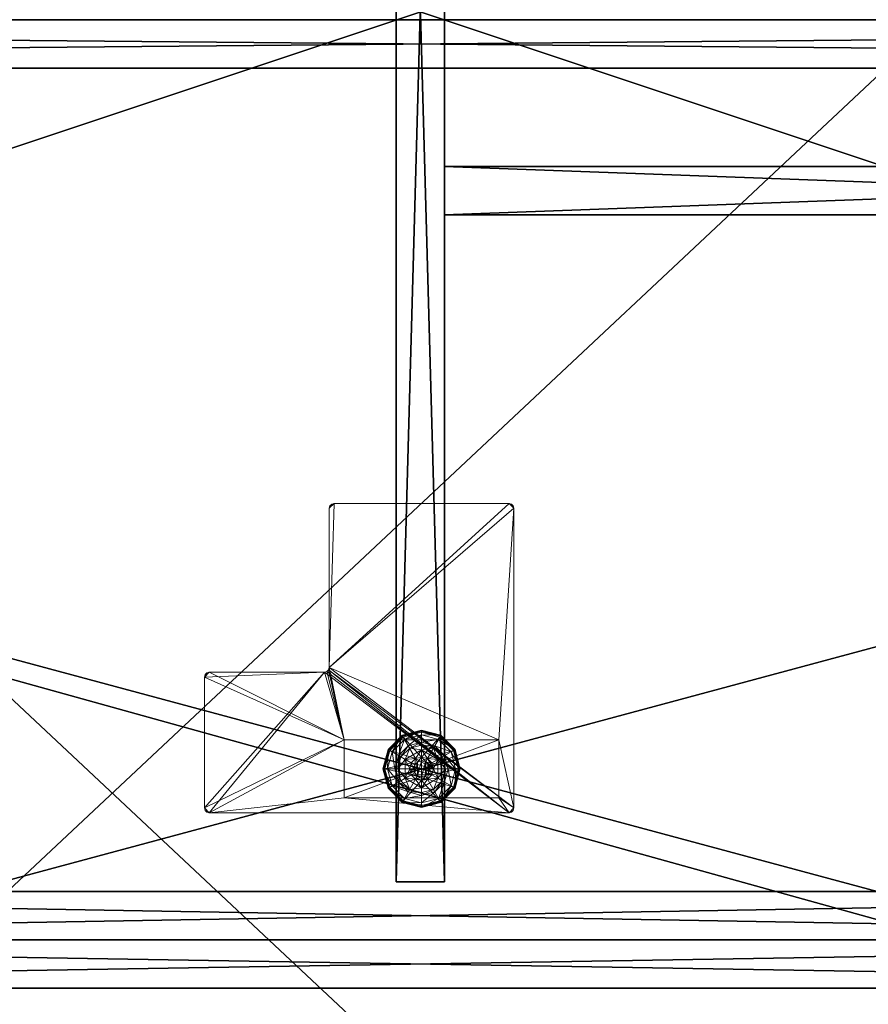
# Model space of a CAD drawing. Extents: x -14 to 145, y -2 to 157.
# Drawn here: x 30 to 41, y 59 to 72 of the extents above; entities that cross this region are included whole.
import ezdxf

# ---------------------------------------------------------------- set-up
doc = ezdxf.new("R2010")
doc.units = 0
doc.header["$LTSCALE"] = 0.3
doc.header["$MEASUREMENT"] = 0
for name, color, linetype in [('A-FURN-ATTRIBUTE-T', 7, 'Continuous'), ('DOS-MODESTIE-H', 3, 'Continuous'), ('EDGE', 1, 'Continuous'), ('FACADE-V', 150, 'Continuous'), ('FOND-H', 1, 'Continuous'), ('PIETEMENT-V', 2, 'Continuous'), ('SURFACE-H', 7, 'Continuous'), ('TABLETTE-H', 6, 'Continuous')]:
    doc.layers.add(name, color=color, linetype=linetype)
doc.layers.add('QUINCAILLERIE-BLANC', color=4, linetype='Continuous', lineweight=13)
doc.layers.add('QUINCAILLERIE-CHR', color=4, linetype='Continuous', lineweight=13)
doc.styles.add('LOGIFLEX - Notes', font='ARIALN.TTF', dxfattribs={"height": 0.09375})

# ---------------------------------------------------------------- blocks, each defined once
blk = doc.blocks.new('3-LV247215SFDH')
at = {"layer": 'DOS-MODESTIE-H'}
mesh = blk.add_polyface(dxfattribs=at)
corners = [(53.141, -1.898, 37.868), (36.109, -1.898, 37.868), (53.141, -2.523, 37.868), (36.109, -2.523, 37.868), (53.141, -2.523, 24.868), (36.109, -2.523, 24.868), (53.141, -1.898, 24.868), (36.109, -1.898, 24.868)]
mesh.append_faces([[corners[k] for k in face] for face in [(0, 1, 2, 2), (4, 5, 6, 6), (3, 5, 2, 2), (1, 7, 3, 3), (0, 6, 1, 1), (2, 4, 0, 0)]], dxfattribs={"vtx1": -1, "vtx2": -1})
mesh.append_faces([[corners[k] for k in face] for face in [(1, 3, 2, 2), (5, 7, 6, 6), (5, 4, 2, 2), (7, 5, 3, 3), (6, 7, 1, 1), (4, 6, 0, 0)]], dxfattribs={"vtx2": -1, "vtx3": -1})
at = {"layer": 'EDGE'}
mesh = blk.add_polyface(dxfattribs=at)
corners = [(-0.203, 12.102, 37.868), (71.797, 12.102, 37.868), (-0.203, 12.102, 38.868), (71.797, 12.102, 38.868), (-0.203, -11.898, 37.868), (-0.203, -11.898, 38.868), (71.797, -11.898, 37.868), (71.797, -11.898, 38.868)]
mesh.append_faces([[corners[k] for k in face] for face in [(0, 1, 2, 2), (3, 2, 1, 1), (4, 0, 5, 5), (2, 5, 0, 0), (1, 6, 3, 3), (7, 3, 6, 6), (6, 4, 7, 7), (5, 7, 4, 4)]], dxfattribs={"vtx1": -1, "vtx2": -1})
at = {"layer": 'FACADE-V'}
mesh = blk.add_polyface(dxfattribs=at)
corners = [(17.823, -11.273, 24.993), (17.823, -11.898, 24.993), (17.823, -11.273, 37.743), (17.823, -11.898, 37.743), (53.771, -11.273, 37.743), (53.771, -11.273, 24.993), (53.771, -11.898, 37.743), (53.771, -11.898, 24.993)]
mesh.append_faces([[corners[k] for k in face] for face in [(0, 1, 2, 2), (2, 4, 0, 0), (3, 6, 2, 2), (1, 7, 3, 3), (0, 5, 1, 1), (7, 5, 6, 6)]], dxfattribs={"vtx1": -1, "vtx2": -1})
mesh.append_faces([[corners[k] for k in face] for face in [(1, 3, 2, 2), (4, 5, 0, 0), (6, 4, 2, 2), (7, 6, 3, 3), (5, 7, 1, 1), (5, 4, 6, 6)]], dxfattribs={"vtx2": -1, "vtx3": -1})
mesh = blk.add_polyface(dxfattribs=at)
corners = [(16.885, -11.898, 23.868), (16.885, -12.523, 23.868), (16.885, -11.898, 38.868), (16.885, -12.523, 38.868), (54.708, -11.898, 38.868), (54.708, -11.898, 23.868), (54.708, -12.523, 38.868), (54.708, -12.523, 23.868)]
mesh.append_faces([[corners[k] for k in face] for face in [(0, 1, 2, 2), (2, 4, 0, 0), (3, 6, 2, 2), (1, 7, 3, 3), (0, 5, 1, 1), (7, 5, 6, 6)]], dxfattribs={"vtx1": -1, "vtx2": -1})
mesh.append_faces([[corners[k] for k in face] for face in [(1, 3, 2, 2), (4, 5, 0, 0), (6, 4, 2, 2), (7, 6, 3, 3), (5, 7, 1, 1), (5, 4, 6, 6)]], dxfattribs={"vtx2": -1, "vtx3": -1})
at = {"layer": 'FOND-H'}
mesh = blk.add_polyface(dxfattribs=at)
corners = [(71.797, -11.898, 23.868), (-0.203, -11.898, 23.868), (71.797, 12.102, 23.868), (-0.203, 12.102, 23.868), (71.797, 12.102, 24.868), (-0.203, 12.102, 24.868), (71.797, -11.898, 24.868), (-0.203, -11.898, 24.868)]
mesh.append_faces([[corners[k] for k in face] for face in [(0, 1, 2, 2), (4, 5, 6, 6), (3, 5, 2, 2), (1, 7, 3, 3), (0, 6, 1, 1), (2, 4, 0, 0)]], dxfattribs={"vtx1": -1, "vtx2": -1})
mesh.append_faces([[corners[k] for k in face] for face in [(1, 3, 2, 2), (5, 7, 6, 6), (5, 4, 2, 2), (7, 5, 3, 3), (6, 7, 1, 1), (4, 6, 0, 0)]], dxfattribs={"vtx2": -1, "vtx3": -1})
at = {"layer": 'PIETEMENT-V'}
mesh = blk.add_polyface(dxfattribs=at)
corners = [(36.109, -11.148, 24.868), (35.484, -11.148, 24.868), (36.109, 11.477, 24.868), (35.484, 11.477, 24.868), (36.109, 11.477, 37.868), (35.484, 11.477, 37.868), (36.109, -11.148, 37.868), (35.484, -11.148, 37.868)]
mesh.append_faces([[corners[k] for k in face] for face in [(0, 1, 2, 2), (4, 5, 6, 6), (3, 5, 2, 2), (1, 7, 3, 3), (0, 6, 1, 1), (2, 4, 0, 0)]], dxfattribs={"vtx1": -1, "vtx2": -1})
mesh.append_faces([[corners[k] for k in face] for face in [(1, 3, 2, 2), (5, 7, 6, 6), (5, 4, 2, 2), (7, 5, 3, 3), (6, 7, 1, 1), (4, 6, 0, 0)]], dxfattribs={"vtx2": -1, "vtx3": -1})
at = {"layer": 'SURFACE-H'}
mesh = blk.add_polyface(dxfattribs=at)
corners = [(71.797, 12.102, 38.868), (71.797, -11.898, 38.868), (-0.203, 12.102, 38.868), (-0.203, -11.898, 38.868)]
mesh.append_faces([[corners[k] for k in face] for face in [(0, 1, 2, 2), (3, 2, 1, 1)]], dxfattribs={"vtx1": -1, "vtx2": -1})
mesh = blk.add_polyface(dxfattribs=at)
corners = [(71.797, 12.102, 37.868), (71.797, -11.898, 37.868), (-0.203, 12.102, 37.868), (-0.203, -11.898, 37.868)]
mesh.append_faces([[corners[k] for k in face] for face in [(0, 1, 2, 2), (3, 2, 1, 1)]], dxfattribs={"vtx1": -1, "vtx2": -1})
blk = doc.blocks.new('3_LV247215SFDH_____XI_____XO_____TB_____No')
blk.add_blockref('3-LV247215SFDH', (0, 0))
at = {"layer": 'A-FURN-ATTRIBUTE-T', "style": 'LOGIFLEX - Notes'}
blk.add_attdef('CAPTG', (0, 1), '', height=2.5, dxfattribs=at)
at = {"layer": 'A-FURN-ATTRIBUTE-T', "style": 'LOGIFLEX - Notes', "flags": 1}
for tag, p in [('CAPPN', (0, 0)), ('CAPMG', (0, 0, 131941413404800)), ('CAPMC', (0, 0)), ('CAPQT', (0, 0)), ('CAPDH', (0, 0))]:
    blk.add_attdef(tag, p, '', height=0.001, dxfattribs=at)
blk = doc.blocks.new('3-LV2072UN02R_2_')
at = {"layer": 'DOS-MODESTIE-H'}
mesh = blk.add_polyface(dxfattribs=at)
corners = [(71, 0, 24), (1, 0, 24), (71, -0.625, 24), (1, -0.625, 24), (71, -0.625, 5.5), (1, -0.625, 5.5), (71, 0, 5.5), (1, 0, 5.5)]
mesh.append_faces([[corners[k] for k in face] for face in [(0, 1, 2, 2), (4, 5, 6, 6), (3, 5, 2, 2), (1, 7, 3, 3), (0, 6, 1, 1), (2, 4, 0, 0)]], dxfattribs={"vtx1": -1, "vtx2": -1})
mesh.append_faces([[corners[k] for k in face] for face in [(1, 3, 2, 2), (5, 7, 6, 6), (5, 4, 2, 2), (7, 5, 3, 3), (6, 7, 1, 1), (4, 6, 0, 0)]], dxfattribs={"vtx2": -1, "vtx3": -1})
at = {"layer": 'EDGE'}
mesh = blk.add_polyface(dxfattribs=at)
corners = [(0, 0, 24), (0, 0, 25), (0, -20, 24), (0, -20, 25), (72, 0, 25), (72, 0, 24), (72, -20, 24), (72, -20, 25)]
mesh.append_faces([[corners[k] for k in face] for face in [(7, 2, 3, 3)]], dxfattribs={"vtx0": -1, "vtx2": -1})
mesh.append_faces([[corners[k] for k in face] for face in [(1, 3, 2, 2), (3, 1, 0, 0)]], dxfattribs={"vtx0": -1, "vtx2": -1, "vtx3": -1})
mesh.append_faces([[corners[k] for k in face] for face in [(1, 0, 4, 4), (6, 7, 5, 5)]], dxfattribs={"vtx1": -1, "vtx2": -1})
mesh.append_faces([[corners[k] for k in face] for face in [(0, 1, 2, 2), (2, 3, 0, 0)]], dxfattribs={"vtx1": -1, "vtx2": -1, "vtx3": -1})
mesh.append_faces([[corners[k] for k in face] for face in [(0, 5, 4, 4), (7, 4, 5, 5), (7, 6, 2, 2)]], dxfattribs={"vtx2": -1, "vtx3": -1})
mesh = blk.add_polyface(dxfattribs=at)
corners = [(0, -19.375, 5.5), (72, -19.375, 5.5), (0, 0, 5.5), (72, 0, 5.5), (0, 0, 4.5), (72, 0, 4.5), (0, -19.375, 4.5), (72, -19.375, 4.5)]
mesh.append_faces([[corners[k] for k in face] for face in [(0, 1, 2, 2), (4, 5, 6, 6), (3, 5, 2, 2), (1, 7, 3, 3), (0, 6, 1, 1), (2, 4, 0, 0)]], dxfattribs={"vtx1": -1, "vtx2": -1})
mesh.append_faces([[corners[k] for k in face] for face in [(1, 3, 2, 2), (5, 7, 6, 6), (5, 4, 2, 2), (7, 5, 3, 3), (6, 7, 1, 1), (4, 6, 0, 0)]], dxfattribs={"vtx2": -1, "vtx3": -1})
at = {"layer": 'QUINCAILLERIE-BLANC'}
mesh = blk.add_polyface(dxfattribs=at)
corners = [(35.786, -9.565, 0.38), (35.786, -9.565, 0.576), (35.999, -9.442, 0.38), (35.999, -9.442, 0.576), (35.923, -9.555, 0.576), (35.999, -9.535, 0.576), (35.846, -9.421, 0.38), (35.999, -9.38, 0.38), (35.749, -9.254, 0.12), (35.779, -9.306, 0.145), (35.999, -9.188, 0.12), (35.618, -9.467, 0.145), (35.702, -9.516, 0.243), (35.828, -9.39, 0.243), (35.999, -9.247, 0.145), (35.559, -9.688, 0.145), (35.566, -9.438, 0.12), (35.999, -9.344, 0.243), (35.733, -9.534, 0.38), (35.749, -9.254, 0.025), (35.999, -9.188, 0.025), (35.499, -9.688, 0.12), (35.566, -9.438, 0.025), (35.762, -9.276), (35.756, -9.265, 0.003), (35.999, -9.212), (35.577, -9.444, 0.003), (35.569, -9.439, 0.013), (35.751, -9.257, 0.013), (35.999, -9.2, 0.003), (35.512, -9.688, 0.003), (35.588, -9.45), (35.503, -9.688, 0.013), (35.999, -9.191, 0.013), (35.499, -9.688, 0.025), (35.923, -9.555), (35.999, -9.535)]
mesh.append_faces([[corners[k] for k in face] for face in [(1, 4, 3, 3), (2, 6, 0, 0), (35, 23, 36, 36), (23, 35, 31, 31)]], dxfattribs={"vtx0": -1, "vtx1": -1, "vtx2": -1})
mesh.append_faces([[corners[k] for k in face] for face in [(9, 12, 13, 13), (6, 17, 13, 13), (24, 27, 28, 28)]], dxfattribs={"vtx0": -1, "vtx2": -1})
mesh.append_faces([[corners[k] for k in face] for face in [(2, 7, 6, 6)]], dxfattribs={"vtx0": -1, "vtx2": -1, "vtx3": -1})
mesh.append_faces([[corners[k] for k in face] for face in [(0, 1, 2, 2), (8, 9, 10, 10), (9, 8, 11, 11), (9, 13, 14, 14), (6, 13, 18, 18), (16, 11, 8, 8), (19, 8, 20, 20), (8, 19, 16, 16), (22, 16, 19, 19), (23, 24, 25, 25), (24, 23, 26, 26), (24, 28, 29, 29), (19, 28, 22, 22), (28, 19, 33, 33), (31, 26, 23, 23), (27, 22, 28, 28)]], dxfattribs={"vtx1": -1, "vtx2": -1})
mesh.append_faces([[corners[k] for k in face] for face in [(4, 5, 3, 3), (23, 25, 36, 36)]], dxfattribs={"vtx1": -1, "vtx2": -1, "vtx3": -1})
mesh.append_faces([[corners[k] for k in face] for face in [(1, 3, 2, 2), (9, 11, 12, 12), (9, 14, 10, 10), (15, 11, 16, 16), (6, 7, 17, 17), (13, 12, 18, 18), (13, 17, 14, 14), (21, 16, 22, 22), (8, 10, 20, 20), (24, 26, 27, 27), (24, 29, 25, 25), (30, 26, 31, 31), (32, 27, 26, 26), (28, 33, 29, 29), (19, 20, 33, 33), (34, 22, 27, 27)]], dxfattribs={"vtx2": -1, "vtx3": -1})
mesh = blk.add_polyface(dxfattribs=at)
corners = [(35.999, -9.442, 0.38), (35.999, -9.442, 0.576), (36.212, -9.565, 0.38), (36.076, -9.555, 0.576), (36.212, -9.565, 0.576), (35.999, -9.535, 0.576), (36.152, -9.688, 2.035), (36.152, -9.688, 0.576), (36.132, -9.611, 2.035), (36.076, -9.555, 2.035), (36.132, -9.611, 0.576), (35.999, -9.535, 2.035), (36.153, -9.421, 0.38), (35.999, -9.38, 0.38), (36.22, -9.306, 0.145), (36.249, -9.254, 0.12), (35.999, -9.247, 0.145), (35.999, -9.344, 0.243), (36.171, -9.39, 0.243), (35.999, -9.188, 0.12), (36.249, -9.254, 0.025), (35.999, -9.188, 0.025), (36.243, -9.265, 0.003), (36.237, -9.276), (35.999, -9.2, 0.003), (35.999, -9.191, 0.013), (36.248, -9.257, 0.013), (35.999, -9.212), (35.999, -9.535), (36.076, -9.555), (36.076, -9.555, 0.12), (36.132, -9.611, 0.12), (36.132, -9.611), (35.999, -9.535, 0.12), (35.923, -9.555, 0.12), (36.152, -9.688, 0.12), (36.088, -9.739, 2.085), (36.102, -9.688, 2.085), (36.088, -9.636, 2.085), (35.999, -9.585, 2.085), (35.999, -9.79, 2.085), (36.051, -9.599, 2.085), (35.948, -9.599, 2.085)]
mesh.append_faces([[corners[k] for k in face] for face in [(1, 3, 4, 4), (2, 12, 0, 0), (28, 23, 29, 29), (23, 28, 27, 27), (30, 35, 33, 33), (39, 40, 41, 41)]], dxfattribs={"vtx0": -1, "vtx1": -1, "vtx2": -1})
mesh.append_faces([[corners[k] for k in face] for face in [(14, 17, 18, 18)]], dxfattribs={"vtx0": -1, "vtx2": -1})
mesh.append_faces([[corners[k] for k in face] for face in [(0, 1, 2, 2), (6, 7, 8, 8), (3, 9, 10, 10), (9, 3, 11, 11), (5, 11, 3, 3), (14, 15, 16, 16), (12, 18, 13, 13), (19, 16, 15, 15), (15, 20, 19, 19), (21, 19, 20, 20), (22, 23, 24, 24), (20, 26, 21, 21), (27, 24, 23, 23), (25, 21, 26, 26), (30, 29, 31, 31), (29, 30, 28, 28), (33, 28, 30, 30), (31, 35, 30, 30), (37, 6, 38, 38), (9, 41, 8, 8), (41, 9, 39, 39), (8, 38, 6, 6), (11, 39, 9, 9)]], dxfattribs={"vtx1": -1, "vtx2": -1})
mesh.append_faces([[corners[k] for k in face] for face in [(5, 3, 1, 1), (12, 13, 0, 0), (34, 33, 35, 35)]], dxfattribs={"vtx1": -1, "vtx2": -1, "vtx3": -1})
mesh.append_faces([[corners[k] for k in face] for face in [(9, 8, 10, 10), (14, 16, 17, 17), (18, 17, 13, 13), (22, 24, 25, 25), (29, 32, 31, 31), (36, 37, 38, 38), (41, 38, 8, 8), (42, 39, 11, 11)]], dxfattribs={"vtx2": -1, "vtx3": -1})
mesh = blk.add_polyface(dxfattribs=at)
corners = [(35.999, -9.442, 0.576), (36.212, -9.565, 0.576), (36.212, -9.565, 0.38), (36.076, -9.555, 0.576), (36.132, -9.611, 0.576), (36.152, -9.688, 0.576), (36.132, -9.611, 2.035), (36.212, -9.81, 0.38), (36.307, -9.688, 0.38), (36.266, -9.534, 0.38), (36.153, -9.421, 0.38), (36.249, -9.254, 0.12), (36.22, -9.306, 0.145), (36.432, -9.438, 0.12), (36.44, -9.688, 0.145), (36.499, -9.688, 0.12), (36.381, -9.467, 0.145), (36.297, -9.516, 0.243), (36.343, -9.688, 0.243), (36.171, -9.39, 0.243), (36.499, -9.688, 0.025), (36.249, -9.254, 0.025), (36.432, -9.438, 0.025), (36.237, -9.276), (36.243, -9.265, 0.003), (36.411, -9.45), (36.487, -9.688, 0.003), (36.474, -9.688), (36.422, -9.444, 0.003), (36.43, -9.439, 0.013), (36.496, -9.688, 0.013), (35.999, -9.191, 0.013), (36.248, -9.257, 0.013), (36.152, -9.688), (36.132, -9.611), (36.076, -9.555), (36.152, -9.688, 0.12), (36.132, -9.611, 0.12)]
mesh.append_faces([[corners[k] for k in face] for face in [(7, 8, 2, 2), (27, 34, 25, 25), (35, 25, 34, 34)]], dxfattribs={"vtx0": -1, "vtx1": -1, "vtx2": -1})
mesh.append_faces([[corners[k] for k in face] for face in [(14, 17, 18, 18), (10, 17, 19, 19), (26, 29, 30, 30), (24, 31, 32, 32)]], dxfattribs={"vtx0": -1, "vtx2": -1})
mesh.append_faces([[corners[k] for k in face] for face in [(4, 6, 5, 5), (11, 12, 13, 13), (14, 15, 16, 16), (12, 19, 16, 16), (8, 18, 9, 9), (13, 16, 15, 15), (15, 20, 13, 13), (21, 11, 22, 22), (22, 13, 20, 20), (23, 24, 25, 25), (26, 27, 28, 28), (24, 32, 28, 28), (32, 21, 29, 29), (20, 30, 22, 22), (25, 28, 27, 27), (29, 22, 30, 30), (33, 36, 34, 34), (37, 34, 36, 36)]], dxfattribs={"vtx1": -1, "vtx2": -1})
mesh.append_faces([[corners[k] for k in face] for face in [(3, 4, 1, 1), (4, 5, 1, 1), (8, 9, 2, 2), (9, 10, 2, 2), (33, 34, 27, 27), (23, 25, 35, 35)]], dxfattribs={"vtx1": -1, "vtx2": -1, "vtx3": -1})
mesh.append_faces([[corners[k] for k in face] for face in [(0, 1, 2, 2), (14, 16, 17, 17), (12, 16, 13, 13), (10, 9, 17, 17), (18, 17, 9, 9), (19, 17, 16, 16), (11, 13, 22, 22), (26, 28, 29, 29), (24, 28, 25, 25), (32, 29, 28, 28), (21, 22, 29, 29)]], dxfattribs={"vtx2": -1, "vtx3": -1})
mesh = blk.add_polyface(dxfattribs=at)
corners = [(35.786, -9.81, 0.576), (35.786, -9.565, 0.576), (35.786, -9.565, 0.38), (35.847, -9.688, 0.576), (35.867, -9.611, 0.576), (35.923, -9.555, 0.576), (35.923, -9.555, 2.035), (35.999, -9.535, 0.576), (35.867, -9.611, 2.035), (35.847, -9.688, 2.035), (35.999, -9.535, 2.035), (35.846, -9.421, 0.38), (35.733, -9.534, 0.38), (35.692, -9.688, 0.38), (35.499, -9.688, 0.12), (35.559, -9.688, 0.145), (35.566, -9.438, 0.12), (35.656, -9.688, 0.243), (35.618, -9.467, 0.145), (35.702, -9.516, 0.243), (35.499, -9.688, 0.025), (35.566, -9.438, 0.025), (35.524, -9.688), (35.512, -9.688, 0.003), (35.588, -9.45), (35.503, -9.688, 0.013), (35.577, -9.444, 0.003), (35.569, -9.439, 0.013), (35.847, -9.688), (35.867, -9.611), (35.923, -9.555), (35.923, -9.555, 0.12), (35.999, -9.535, 0.12), (35.847, -9.688, 0.12), (35.867, -9.611, 0.12), (35.999, -9.535), (36.152, -9.688, 0.12), (35.948, -9.599, 2.085), (35.948, -9.776, 2.085), (35.999, -9.585, 2.085), (35.897, -9.688, 2.085), (35.911, -9.739, 2.085), (35.911, -9.636, 2.085), (35.999, -9.79, 2.085)]
mesh.append_faces([[corners[k] for k in face] for face in [(0, 3, 1, 1), (28, 22, 29, 29), (29, 24, 30, 30), (31, 36, 34, 34), (34, 36, 33, 33), (37, 38, 39, 39), (42, 41, 37, 37)]], dxfattribs={"vtx0": -1, "vtx1": -1, "vtx2": -1})
mesh.append_faces([[corners[k] for k in face] for face in [(13, 19, 17, 17)]], dxfattribs={"vtx0": -1, "vtx2": -1})
mesh.append_faces([[corners[k] for k in face] for face in [(5, 6, 7, 7), (6, 5, 8, 8), (3, 9, 4, 4), (4, 8, 5, 5), (14, 15, 16, 16), (15, 17, 18, 18), (20, 14, 21, 21), (22, 23, 24, 24), (23, 25, 26, 26), (25, 20, 27, 27), (31, 30, 32, 32), (30, 31, 29, 29), (33, 28, 34, 34), (34, 29, 31, 31), (40, 41, 42, 42), (6, 37, 10, 10), (37, 6, 42, 42), (9, 40, 8, 8), (8, 42, 6, 6)]], dxfattribs={"vtx1": -1, "vtx2": -1})
mesh.append_faces([[corners[k] for k in face] for face in [(3, 4, 1, 1), (4, 5, 1, 1), (11, 12, 2, 2), (12, 13, 2, 2), (22, 24, 29, 29), (38, 43, 39, 39)]], dxfattribs={"vtx1": -1, "vtx2": -1, "vtx3": -1})
mesh.append_faces([[corners[k] for k in face] for face in [(0, 1, 2, 2), (9, 8, 4, 4), (6, 10, 7, 7), (13, 12, 19, 19), (17, 19, 18, 18), (28, 29, 34, 34), (30, 35, 32, 32), (40, 42, 8, 8)]], dxfattribs={"vtx2": -1, "vtx3": -1})
mesh = blk.add_polyface(dxfattribs=at)
corners = [(35.786, -9.81, 0.38), (35.786, -9.81, 0.576), (35.786, -9.565, 0.38), (35.923, -9.82, 0.576), (35.867, -9.764, 0.576), (35.847, -9.688, 0.576), (35.999, -9.933, 0.576), (35.847, -9.688, 2.035), (35.867, -9.764, 2.035), (35.692, -9.688, 0.38), (35.733, -9.841, 0.38), (35.846, -9.954, 0.38), (35.749, -10.121, 0.12), (35.779, -10.069, 0.145), (35.566, -9.938, 0.12), (35.559, -9.688, 0.145), (35.499, -9.688, 0.12), (35.618, -9.908, 0.145), (35.702, -9.859, 0.243), (35.656, -9.688, 0.243), (35.828, -9.985, 0.243), (35.499, -9.688, 0.025), (35.749, -10.121, 0.025), (35.566, -9.938, 0.025), (35.762, -10.099), (35.756, -10.11, 0.003), (35.588, -9.925), (35.999, -10.184, 0.013), (35.751, -10.118, 0.013), (35.512, -9.688, 0.003), (35.524, -9.688), (35.577, -9.931, 0.003), (35.569, -9.936, 0.013), (35.503, -9.688, 0.013), (35.847, -9.688), (35.867, -9.764), (35.923, -9.82)]
mesh.append_faces([[corners[k] for k in face] for face in [(2, 9, 0, 0), (30, 35, 26, 26), (36, 26, 35, 35)]], dxfattribs={"vtx0": -1, "vtx1": -1, "vtx2": -1})
mesh.append_faces([[corners[k] for k in face] for face in [(15, 18, 19, 19), (11, 18, 20, 20), (25, 27, 28, 28), (29, 32, 33, 33)]], dxfattribs={"vtx0": -1, "vtx2": -1})
mesh.append_faces([[corners[k] for k in face] for face in [(0, 1, 2, 2), (7, 5, 8, 8), (12, 13, 14, 14), (15, 16, 17, 17), (13, 20, 17, 17), (9, 19, 10, 10), (14, 17, 16, 16), (16, 21, 14, 14), (22, 12, 23, 23), (23, 14, 21, 21), (24, 25, 26, 26), (29, 30, 31, 31), (25, 28, 31, 31), (28, 22, 32, 32), (21, 33, 23, 23), (26, 31, 30, 30), (32, 23, 33, 33)]], dxfattribs={"vtx1": -1, "vtx2": -1})
mesh.append_faces([[corners[k] for k in face] for face in [(3, 4, 1, 1), (4, 5, 1, 1), (9, 10, 0, 0), (10, 11, 0, 0), (34, 35, 30, 30), (24, 26, 36, 36)]], dxfattribs={"vtx1": -1, "vtx2": -1, "vtx3": -1})
mesh.append_faces([[corners[k] for k in face] for face in [(6, 1, 0, 0), (15, 17, 18, 18), (13, 17, 14, 14), (11, 10, 18, 18), (19, 18, 10, 10), (20, 18, 17, 17), (12, 14, 23, 23), (29, 31, 32, 32), (25, 31, 26, 26), (28, 32, 31, 31), (22, 23, 32, 32)]], dxfattribs={"vtx2": -1, "vtx3": -1})
mesh = blk.add_polyface(dxfattribs=at)
corners = [(35.999, -9.933, 0.576), (35.923, -9.82, 0.576), (35.786, -9.81, 0.576), (35.999, -9.84, 0.576), (35.999, -9.933, 0.38), (35.786, -9.81, 0.38), (35.923, -9.82, 2.035), (35.867, -9.764, 0.576), (35.999, -9.84, 2.035), (35.867, -9.764, 2.035), (35.847, -9.688, 0.576), (35.846, -9.954, 0.38), (35.999, -9.995, 0.38), (35.779, -10.069, 0.145), (35.749, -10.121, 0.12), (35.999, -10.128, 0.145), (35.999, -10.031, 0.243), (35.828, -9.985, 0.243), (35.999, -10.188, 0.12), (35.749, -10.121, 0.025), (35.999, -10.188, 0.025), (35.756, -10.11, 0.003), (35.762, -10.099), (35.999, -10.175, 0.003), (35.999, -10.184, 0.013), (35.751, -10.118, 0.013), (35.999, -10.163), (35.999, -9.84), (35.923, -9.82), (35.847, -9.688), (35.847, -9.688, 0.12), (35.867, -9.764), (35.923, -9.82, 0.12), (35.867, -9.764, 0.12), (35.999, -9.84, 0.12), (36.076, -9.82, 0.12), (36.132, -9.764, 0.12), (35.948, -9.776, 2.085), (35.948, -9.599, 2.085), (35.911, -9.739, 2.085), (35.897, -9.688, 2.085), (35.847, -9.688, 2.035), (35.999, -9.79, 2.085), (36.051, -9.776, 2.085)]
mesh.append_faces([[corners[k] for k in face] for face in [(0, 1, 2, 2), (5, 11, 4, 4), (27, 22, 28, 28), (37, 38, 39, 39)]], dxfattribs={"vtx0": -1, "vtx1": -1, "vtx2": -1})
mesh.append_faces([[corners[k] for k in face] for face in [(13, 16, 17, 17)]], dxfattribs={"vtx0": -1, "vtx2": -1})
mesh.append_faces([[corners[k] for k in face] for face in [(0, 3, 1, 1)]], dxfattribs={"vtx0": -1, "vtx2": -1, "vtx3": -1})
mesh.append_faces([[corners[k] for k in face] for face in [(4, 0, 5, 5), (1, 6, 7, 7), (6, 1, 8, 8), (3, 8, 1, 1), (7, 9, 10, 10), (13, 14, 15, 15), (11, 17, 12, 12), (18, 15, 14, 14), (14, 19, 18, 18), (20, 18, 19, 19), (21, 22, 23, 23), (19, 25, 20, 20), (26, 23, 22, 22), (24, 20, 25, 25), (29, 30, 31, 31), (32, 28, 33, 33), (28, 32, 27, 27), (34, 27, 32, 32), (33, 31, 30, 30), (34, 32, 35, 35), (40, 41, 39, 39), (6, 37, 9, 9), (37, 6, 42, 42), (8, 42, 6, 6), (9, 39, 41, 41)]], dxfattribs={"vtx1": -1, "vtx2": -1})
mesh.append_faces([[corners[k] for k in face] for face in [(11, 12, 4, 4), (26, 22, 27, 27), (32, 33, 35, 35), (33, 30, 36, 36)]], dxfattribs={"vtx1": -1, "vtx2": -1, "vtx3": -1})
mesh.append_faces([[corners[k] for k in face] for face in [(6, 9, 7, 7), (13, 15, 16, 16), (17, 16, 12, 12), (21, 23, 24, 24), (28, 31, 33, 33), (43, 42, 8, 8), (37, 39, 9, 9)]], dxfattribs={"vtx2": -1, "vtx3": -1})
mesh = blk.add_polyface(dxfattribs=at)
corners = [(36.212, -9.565, 0.576), (36.152, -9.688, 0.576), (36.212, -9.81, 0.576), (36.132, -9.764, 0.576), (36.076, -9.82, 0.576), (36.212, -9.565, 0.38), (36.212, -9.81, 0.38), (36.076, -9.82, 2.035), (35.999, -9.84, 0.576), (36.132, -9.764, 2.035), (36.152, -9.688, 2.035), (35.999, -9.84, 2.035), (36.153, -9.954, 0.38), (36.266, -9.841, 0.38), (36.307, -9.688, 0.38), (36.499, -9.688, 0.12), (36.44, -9.688, 0.145), (36.432, -9.938, 0.12), (36.343, -9.688, 0.243), (36.381, -9.908, 0.145), (36.297, -9.859, 0.243), (36.499, -9.688, 0.025), (36.432, -9.938, 0.025), (36.474, -9.688), (36.487, -9.688, 0.003), (36.411, -9.925), (36.496, -9.688, 0.013), (36.422, -9.931, 0.003), (36.43, -9.936, 0.013), (36.152, -9.688), (36.132, -9.764), (36.076, -9.82), (36.076, -9.82, 0.12), (35.999, -9.84, 0.12), (36.152, -9.688, 0.12), (36.132, -9.764, 0.12), (35.999, -9.84), (35.867, -9.764, 0.12), (35.847, -9.688, 0.12), (36.088, -9.739, 2.085), (36.088, -9.636, 2.085), (36.051, -9.776, 2.085), (36.051, -9.599, 2.085), (35.999, -9.79, 2.085), (36.102, -9.688, 2.085)]
mesh.append_faces([[corners[k] for k in face] for face in [(0, 1, 2, 2), (29, 23, 30, 30), (30, 25, 31, 31), (32, 37, 35, 35), (35, 38, 34, 34), (39, 40, 41, 41), (41, 42, 43, 43)]], dxfattribs={"vtx0": -1, "vtx1": -1, "vtx2": -1})
mesh.append_faces([[corners[k] for k in face] for face in [(14, 20, 18, 18)]], dxfattribs={"vtx0": -1, "vtx2": -1})
mesh.append_faces([[corners[k] for k in face] for face in [(5, 0, 6, 6), (4, 7, 8, 8), (7, 4, 9, 9), (1, 10, 3, 3), (3, 9, 4, 4), (15, 16, 17, 17), (16, 18, 19, 19), (21, 15, 22, 22), (23, 24, 25, 25), (24, 26, 27, 27), (26, 21, 28, 28), (32, 31, 33, 33), (31, 32, 30, 30), (34, 29, 35, 35), (35, 30, 32, 32), (7, 41, 11, 11), (41, 7, 39, 39), (10, 44, 9, 9), (9, 39, 7, 7)]], dxfattribs={"vtx1": -1, "vtx2": -1})
mesh.append_faces([[corners[k] for k in face] for face in [(1, 3, 2, 2), (3, 4, 2, 2), (12, 13, 6, 6), (13, 14, 6, 6), (23, 25, 30, 30), (40, 42, 41, 41)]], dxfattribs={"vtx1": -1, "vtx2": -1, "vtx3": -1})
mesh.append_faces([[corners[k] for k in face] for face in [(0, 2, 6, 6), (10, 9, 3, 3), (7, 11, 8, 8), (14, 13, 20, 20), (18, 20, 19, 19), (24, 27, 25, 25), (29, 30, 35, 35), (31, 36, 33, 33), (44, 39, 9, 9)]], dxfattribs={"vtx2": -1, "vtx3": -1})
mesh = blk.add_polyface(dxfattribs=at)
corners = [(36.212, -9.81, 0.576), (36.076, -9.82, 0.576), (35.999, -9.933, 0.576), (35.999, -9.84, 0.576), (36.212, -9.81, 0.38), (35.999, -9.933, 0.38), (36.153, -9.954, 0.38), (35.999, -9.995, 0.38), (36.249, -10.121, 0.12), (36.22, -10.069, 0.145), (35.999, -10.188, 0.12), (36.381, -9.908, 0.145), (36.297, -9.859, 0.243), (36.171, -9.985, 0.243), (35.999, -10.128, 0.145), (36.44, -9.688, 0.145), (36.432, -9.938, 0.12), (35.999, -10.031, 0.243), (36.266, -9.841, 0.38), (36.249, -10.121, 0.025), (35.999, -10.188, 0.025), (36.499, -9.688, 0.12), (36.432, -9.938, 0.025), (36.237, -10.099), (36.243, -10.11, 0.003), (35.999, -10.163), (36.422, -9.931, 0.003), (36.43, -9.936, 0.013), (36.248, -10.118, 0.013), (35.999, -10.175, 0.003), (36.496, -9.688, 0.013), (35.999, -10.184, 0.013), (36.411, -9.925), (36.499, -9.688, 0.025), (36.076, -9.82), (35.999, -9.84)]
mesh.append_faces([[corners[k] for k in face] for face in [(0, 1, 2, 2), (5, 6, 4, 4), (34, 23, 35, 35), (23, 34, 32, 32)]], dxfattribs={"vtx0": -1, "vtx1": -1, "vtx2": -1})
mesh.append_faces([[corners[k] for k in face] for face in [(9, 12, 13, 13), (6, 17, 13, 13), (24, 27, 28, 28)]], dxfattribs={"vtx0": -1, "vtx2": -1})
mesh.append_faces([[corners[k] for k in face] for face in [(4, 0, 5, 5), (8, 9, 10, 10), (9, 8, 11, 11), (9, 13, 14, 14), (6, 13, 18, 18), (16, 11, 8, 8), (19, 8, 20, 20), (8, 19, 16, 16), (22, 16, 19, 19), (23, 24, 25, 25), (24, 23, 26, 26), (24, 28, 29, 29), (19, 28, 22, 22), (28, 19, 31, 31), (32, 26, 23, 23), (27, 22, 28, 28)]], dxfattribs={"vtx1": -1, "vtx2": -1})
mesh.append_faces([[corners[k] for k in face] for face in [(1, 3, 2, 2), (7, 6, 5, 5), (23, 25, 35, 35)]], dxfattribs={"vtx1": -1, "vtx2": -1, "vtx3": -1})
mesh.append_faces([[corners[k] for k in face] for face in [(0, 2, 5, 5), (9, 11, 12, 12), (9, 14, 10, 10), (15, 11, 16, 16), (6, 7, 17, 17), (13, 12, 18, 18), (13, 17, 14, 14), (21, 16, 22, 22), (8, 10, 20, 20), (24, 26, 27, 27), (24, 29, 25, 25), (30, 27, 26, 26), (28, 31, 29, 29), (33, 22, 27, 27), (19, 20, 31, 31)]], dxfattribs={"vtx2": -1, "vtx3": -1})
at = {"layer": 'QUINCAILLERIE-CHR'}
mesh = blk.add_polyface(dxfattribs=at)
corners = [(34.806, -6.318, 4.312), (34.869, -6.255, 4.312), (34.806, -8.375, 4.312), (34.815, -6.286, 4.312), (34.838, -6.263, 4.312), (37.13, -6.255, 4.312), (37.192, -6.318, 4.312), (36.999, -9.312, 4.312), (33.201, -8.469, 4.312), (33.224, -8.446, 4.312), (33.192, -8.5, 4.312), (33.255, -8.438, 4.312), (33.255, -10.255, 4.312), (34.999, -10.062, 4.312), (37.13, -10.255, 4.312), (33.224, -10.247, 4.312), (33.201, -10.224, 4.312), (33.192, -10.193, 4.312), (34.999, -9.312, 4.312), (34.744, -8.438, 4.312), (34.775, -8.43, 4.312), (34.798, -8.407, 4.312), (37.184, -6.286, 4.312), (37.161, -6.263, 4.312), (37.192, -10.193, 4.312), (37.184, -10.224, 4.312), (37.161, -10.247, 4.312), (36.999, -10.062, 4.312), (37.192, -10.193, 4.5), (37.161, -10.247, 4.5), (37.184, -10.224, 4.5), (37.13, -10.255, 4.5), (37.192, -6.318, 4.5), (37.13, -6.255, 4.5), (37.184, -6.286, 4.5), (37.161, -6.263, 4.5), (34.869, -6.255, 4.5), (34.806, -6.318, 4.5), (34.838, -6.263, 4.5), (34.815, -6.286, 4.5), (34.806, -8.375, 4.5), (34.744, -8.438, 4.5), (34.798, -8.407, 4.5), (34.775, -8.43, 4.5), (33.255, -8.438, 4.5), (33.192, -8.5, 4.5), (33.224, -8.446, 4.5), (33.201, -8.469, 4.5), (33.192, -10.193, 4.5), (33.255, -10.255, 4.5), (33.201, -10.224, 4.5), (33.224, -10.247, 4.5), (36.999, -10.062, 0.5), (34.999, -10.062, 0.5), (36.999, -9.312, 0.5), (34.999, -9.312, 0.5)]
mesh.append_faces([[corners[k] for k in face] for face in [(0, 1, 2, 2), (12, 13, 14, 14), (10, 18, 17, 17), (2, 18, 21, 21), (25, 14, 24, 24), (7, 24, 27, 27), (31, 41, 49, 49), (32, 40, 28, 28), (38, 37, 36, 36), (44, 45, 41, 41), (36, 40, 33, 33), (50, 49, 48, 48)]], dxfattribs={"vtx0": -1, "vtx1": -1, "vtx2": -1})
mesh.append_faces([[corners[k] for k in face] for face in [(2, 5, 6, 6), (2, 6, 7, 7), (12, 17, 18, 18), (10, 11, 18, 18), (14, 27, 24, 24), (32, 33, 40, 40), (28, 42, 31, 31), (41, 48, 49, 49)]], dxfattribs={"vtx0": -1, "vtx1": -1, "vtx2": -1, "vtx3": -1})
mesh.append_faces([[corners[k] for k in face] for face in [(12, 18, 13, 13), (2, 7, 18, 18), (6, 5, 23, 23), (31, 43, 41, 41)]], dxfattribs={"vtx0": -1, "vtx2": -1, "vtx3": -1})
mesh.append_faces([[corners[k] for k in face] for face in [(3, 4, 0, 0), (8, 9, 10, 10), (15, 16, 12, 12), (22, 6, 23, 23), (24, 28, 25, 25), (29, 26, 30, 30), (31, 14, 29, 29), (30, 25, 28, 28), (32, 28, 6, 6), (5, 33, 23, 23), (34, 22, 35, 35), (32, 6, 34, 34), (35, 23, 33, 33), (36, 33, 1, 1), (0, 37, 3, 3), (38, 4, 39, 39), (36, 1, 38, 38), (39, 3, 37, 37), (40, 37, 2, 2), (19, 41, 20, 20), (42, 21, 43, 43), (40, 2, 42, 42), (43, 20, 41, 41), (44, 41, 11, 11), (10, 45, 8, 8), (46, 9, 47, 47), (44, 11, 46, 46), (47, 8, 45, 45), (48, 45, 17, 17), (12, 49, 15, 15), (50, 16, 51, 51), (48, 17, 50, 50), (51, 15, 49, 49), (31, 49, 14, 14), (29, 30, 31, 31), (34, 35, 32, 32), (51, 49, 50, 50), (52, 53, 54, 54), (13, 53, 27, 27), (18, 55, 13, 13), (7, 54, 18, 18), (27, 52, 7, 7)]], dxfattribs={"vtx1": -1, "vtx2": -1})
mesh.append_faces([[corners[k] for k in face] for face in [(4, 1, 0, 0), (1, 5, 2, 2), (9, 11, 10, 10), (16, 17, 12, 12), (11, 19, 18, 18), (19, 20, 18, 18), (20, 21, 18, 18), (6, 24, 7, 7), (13, 27, 14, 14), (30, 28, 31, 31), (35, 33, 32, 32), (37, 40, 36, 36), (40, 42, 28, 28), (42, 43, 31, 31), (44, 46, 45, 45), (45, 48, 41, 41)]], dxfattribs={"vtx1": -1, "vtx2": -1, "vtx3": -1})
mesh.append_faces([[corners[k] for k in face] for face in [(25, 26, 14, 14), (14, 26, 29, 29), (26, 25, 30, 30), (28, 24, 6, 6), (6, 22, 34, 34), (22, 23, 35, 35), (33, 5, 1, 1), (1, 4, 38, 38), (4, 3, 39, 39), (37, 0, 2, 2), (2, 21, 42, 42), (21, 20, 43, 43), (41, 19, 11, 11), (11, 9, 46, 46), (9, 8, 47, 47), (45, 10, 17, 17), (17, 16, 50, 50), (16, 15, 51, 51), (49, 12, 14, 14), (38, 39, 37, 37), (46, 47, 45, 45), (53, 55, 54, 54), (53, 52, 27, 27), (55, 53, 13, 13), (54, 55, 18, 18), (52, 54, 7, 7)]], dxfattribs={"vtx2": -1, "vtx3": -1})
at = {"layer": 'SURFACE-H'}
mesh = blk.add_polyface(dxfattribs=at)
corners = [(72, 0, 25), (0, 0, 25), (72, -20, 25), (0, -20, 25)]
mesh.append_faces([[corners[k] for k in face] for face in [(0, 1, 2, 2)]], dxfattribs={"vtx1": -1, "vtx2": -1})
mesh.append_faces([[corners[k] for k in face] for face in [(1, 3, 2, 2)]], dxfattribs={"vtx2": -1, "vtx3": -1})
mesh = blk.add_polyface(dxfattribs=at)
corners = [(72, 0, 24), (0, 0, 24), (72, -20, 24), (0, -20, 24)]
mesh.append_faces([[corners[k] for k in face] for face in [(0, 1, 2, 2)]], dxfattribs={"vtx1": -1, "vtx2": -1})
mesh.append_faces([[corners[k] for k in face] for face in [(1, 3, 2, 2)]], dxfattribs={"vtx2": -1, "vtx3": -1})
at = {"layer": 'TABLETTE-H'}
mesh = blk.add_polyface(dxfattribs=at)
corners = [(42, -19.375, 17), (22, -19.375, 17), (42, -0.625, 17), (22, -0.625, 17), (42, -0.625, 18), (22, -0.625, 18), (42, -19.375, 18), (22, -19.375, 18)]
mesh.append_faces([[corners[k] for k in face] for face in [(0, 1, 2, 2), (4, 5, 6, 6), (3, 5, 2, 2), (1, 7, 3, 3), (0, 6, 1, 1), (2, 4, 0, 0)]], dxfattribs={"vtx1": -1, "vtx2": -1})
mesh.append_faces([[corners[k] for k in face] for face in [(1, 3, 2, 2), (5, 7, 6, 6), (5, 4, 2, 2), (7, 5, 3, 3), (6, 7, 1, 1), (4, 6, 0, 0)]], dxfattribs={"vtx2": -1, "vtx3": -1})
blk = doc.blocks.new('LV2072UN02R_THREEDVIEW_E_____CUSHION_____None_____EM_____No_____LK_____None_____QI_____QIBL')
blk.add_blockref('3-LV2072UN02R_2_', (0, 0))
blk = doc.blocks.new('3_LV2072UN02R_____XI_____XO_____CUSHION_____None_____EM_____No_____LK_____None_____QI_____QIBL')
blk.add_blockref('LV2072UN02R_THREEDVIEW_E_____CUSHION_____None_____EM_____No_____LK_____None_____QI_____QIBL', (0, 0))
at = {"layer": 'A-FURN-ATTRIBUTE-T', "style": 'LOGIFLEX - Notes'}
blk.add_attdef('CAPTG', (0, 1), '', height=2.5, dxfattribs=at)
at = {"layer": 'A-FURN-ATTRIBUTE-T', "style": 'LOGIFLEX - Notes', "flags": 1}
for tag in ['CAPPN', 'CAPMG', 'CAPMC', 'CAPQT', 'CAPDH']:
    blk.add_attdef(tag, (0, 0), '', height=0.001, dxfattribs=at)
blk = doc.blocks.new('3-LV2072UN02L_2_')
at = {"layer": 'EDGE'}
mesh = blk.add_polyface(dxfattribs=at)
corners = [(0, 0, 25), (0, 0, 24), (72, 0, 25), (72, 0, 24), (0, -20, 24), (0, -20, 25), (72, -20, 25), (72, -20, 24)]
mesh.append_faces([[corners[k] for k in face] for face in [(6, 4, 5, 5), (7, 2, 3, 3)]], dxfattribs={"vtx0": -1, "vtx2": -1})
mesh.append_faces([[corners[k] for k in face] for face in [(0, 1, 2, 2), (1, 0, 4, 4)]], dxfattribs={"vtx1": -1, "vtx2": -1})
mesh.append_faces([[corners[k] for k in face] for face in [(1, 3, 2, 2), (0, 5, 4, 4), (6, 7, 4, 4), (7, 6, 2, 2)]], dxfattribs={"vtx2": -1, "vtx3": -1})
at = {"layer": 'SURFACE-H'}
mesh = blk.add_polyface(dxfattribs=at)
corners = [(72, 0, 25), (0, 0, 25), (72, -20, 25), (0, -20, 25)]
mesh.append_faces([[corners[k] for k in face] for face in [(0, 1, 2, 2)]], dxfattribs={"vtx1": -1, "vtx2": -1})
mesh.append_faces([[corners[k] for k in face] for face in [(1, 3, 2, 2)]], dxfattribs={"vtx2": -1, "vtx3": -1})
mesh = blk.add_polyface(dxfattribs=at)
corners = [(72, 0, 24), (0, 0, 24), (72, -20, 24), (0, -20, 24)]
mesh.append_faces([[corners[k] for k in face] for face in [(0, 1, 2, 2)]], dxfattribs={"vtx1": -1, "vtx2": -1})
mesh.append_faces([[corners[k] for k in face] for face in [(1, 3, 2, 2)]], dxfattribs={"vtx2": -1, "vtx3": -1})
blk = doc.blocks.new('LV2072UN02L_THREEDVIEW_E_____EM_____No_____LK_____None_____QI_____QIBL')
blk.add_blockref('3-LV2072UN02L_2_', (0, 0))
blk = doc.blocks.new('3_LV2072UN02L_____XI_____XO_____EM_____No_____LK_____None_____QI_____QIBL')
blk.add_blockref('LV2072UN02L_THREEDVIEW_E_____EM_____No_____LK_____None_____QI_____QIBL', (0, 0))
at = {"layer": 'A-FURN-ATTRIBUTE-T', "style": 'LOGIFLEX - Notes'}
blk.add_attdef('CAPTG', (0, 1), '', height=2.5, dxfattribs=at)
at = {"layer": 'A-FURN-ATTRIBUTE-T', "style": 'LOGIFLEX - Notes', "flags": 1}
for tag, p in [('CAPPN', (0, 0)), ('CAPMG', (0, 0, 21279019199.131)), ('CAPMC', (0, 0)), ('CAPQT', (0, 0)), ('CAPDH', (0, 0))]:
    blk.add_attdef(tag, p, '', height=0.001, dxfattribs=at)

msp = doc.modelspace()

# ---------------------------------------------------------------- block references
at = {"rotation": 180}
msp.add_blockref('3_LV2072UN02L_____XI_____XO_____EM_____No_____LK_____None_____QI_____QIBL', (71.6825, 71.6825), dxfattribs=at)
for name, p in [('3_LV247215SFDH_____XI_____XO_____TB_____No', (-0.13, 71.6825, 25)), ('3_LV2072UN02R_____XI_____XO_____CUSHION_____None_____EM_____No_____LK_____None_____QI_____QIBL', (-0.31746, 71.6825))]:
    msp.add_blockref(name, p)

doc.saveas('drawing.dxf')
